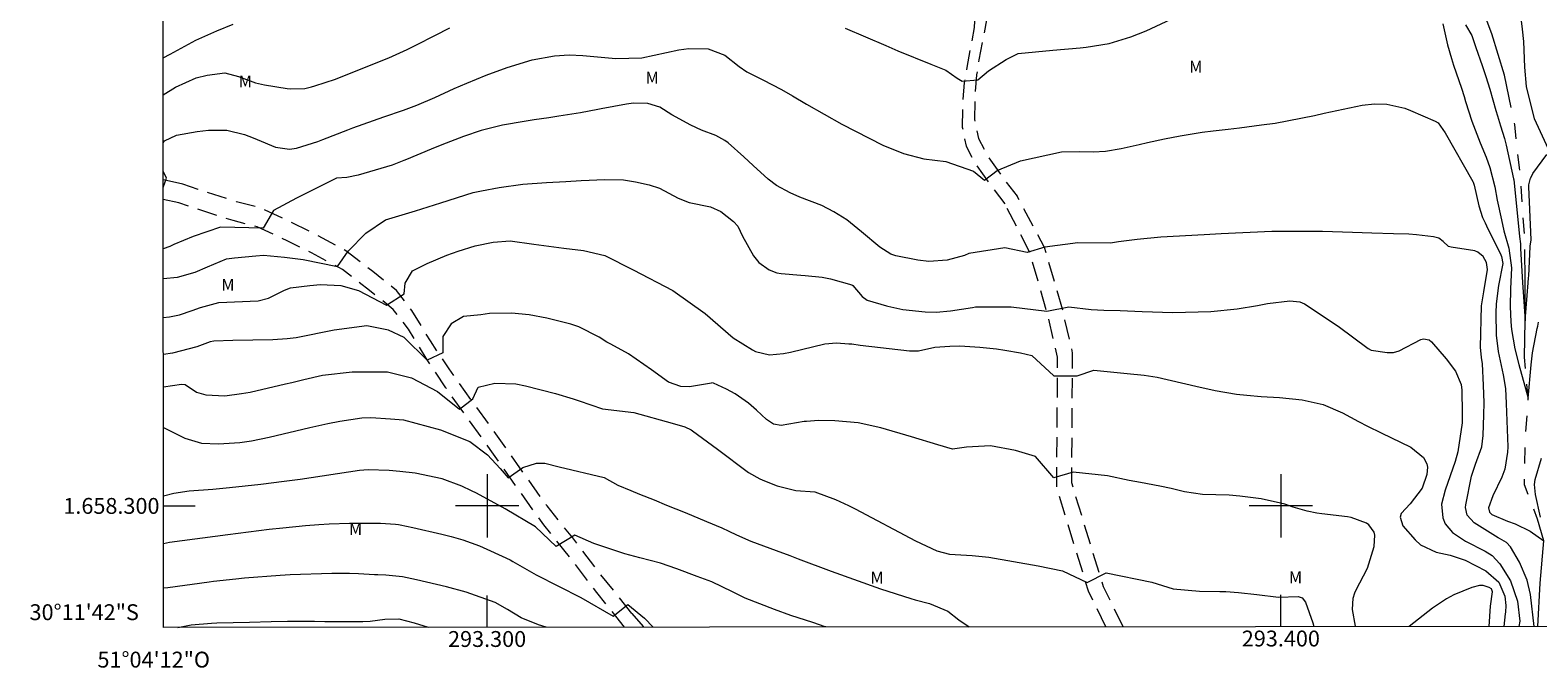
# Model space of a CAD drawing. Units: metres. Extents: x 293242 to 293757, y 1658280 to 1658844.
# Drawn here: x 293242 to 293432, y 1658280 to 1658360 of the extents above; entities that cross this region are included whole.
import ezdxf
from ezdxf.enums import TextEntityAlignment as Align

# ---------------------------------------------------------------- set-up
doc = ezdxf.new("R2010")
doc.units = ezdxf.units.M
doc.header["$MEASUREMENT"] = 0
doc.linetypes.add('HIDDEN', pattern=[0.375, 0.25, -0.125])
doc.linetypes.add('Intermitente', pattern=[48, 15, -2, 2, -2, 2, -2, 2, -2, 2, -2, 15])
for name, color, linetype, lineweight in [('Articulacao', 7, 'Continuous', 18), ('Coordenadas', 7, 'Continuous', 9), ('Malha_Coordenadas', 7, 'Continuous', 15), ('Nao_Pavimentada_S_Mfio', 10, 'HIDDEN', 15), ('Rio_Intermitente', 5, 'Intermitente', 9)]:
    doc.layers.add(name, color=color, linetype=linetype, lineweight=lineweight)
for name, color, linetype, lineweight, true_color in [('Curvas_Intermediarias', 7, 'Continuous', 9, 0x783c14), ('Curvas_Mestras', 7, 'Continuous', 20, 0x783c14), ('Topon_Vegetacao', 7, 'Continuous', 9, 0x00ff33)]:
    doc.layers.add(name, color=color, linetype=linetype, lineweight=lineweight, true_color=true_color)
doc.styles.add('Arial', font='arial.ttf', dxfattribs={"height": 1.5})

msp = doc.modelspace()

# ---------------------------------------------------------------- linework, layer by layer
at = {"layer": 'Articulacao', "flags": 128}
msp.add_lwpolyline([(293258.9, 1658838.97), (293740.4, 1658839.25), (293740.72, 1658284.98), (293259.24, 1658284.69), (293258.9, 1658838.97)], close=True, dxfattribs=at)
at = {"layer": 'Curvas_Intermediarias', "flags": 128}
for points, elevation in [([(293433.71, 1658344.96), (293431.95, 1658348.78), (293430.95, 1658352.89), (293430.74, 1658355.31), (293430.61, 1658358.56), (293430.45, 1658360.11), (293430.3, 1658361.15), (293429.85, 1658363.22), (293429.21, 1658365.77), (293429.2, 1658367.02), (293429.61, 1658368.34), (293429.95, 1658368.65), (293431.88, 1658369.8), (293432.65, 1658370.26)], 51), ([(293345.11, 1658360.22), (293350.23, 1658358.03), (293351.73, 1658357.37), (293355.92, 1658355.7), (293357.8, 1658354.95), (293359.21, 1658353.92), (293359.86, 1658353.54), (293361.83, 1658353.73), (293363.15, 1658354.85), (293365.4, 1658356.26), (293366.9, 1658357.01), (293371.27, 1658357.44), (293374.73, 1658357.74), (293375.47, 1658357.82), (293378.39, 1658358.31), (293381.08, 1658359.14), (293383.03, 1658359.89), (293389.41, 1658362.86)], 52), ([(293259.19, 1658356.49), (293260.06, 1658356.93), (293263.3, 1658358.72), (293265.97, 1658359.89), (293268.02, 1658360.71)], 51), ([(293259.2, 1658351.82), (293260.74, 1658352.8), (293263.34, 1658353.98), (293264.72, 1658354.31), (293266.98, 1658354.58), (293268.69, 1658354.14), (293270.84, 1658353.32), (293271.95, 1658353.07), (293274.82, 1658352.61), (293275.26, 1658352.56), (293277.02, 1658352.62), (293277.89, 1658352.81), (293278.31, 1658352.94), (293280.92, 1658353.81), (293282.88, 1658354.58), (293287.63, 1658356.49), (293289.93, 1658357.52), (293291.11, 1658358.11), (293293.41, 1658359.29), (293295.32, 1658360.28)], 52), ([(293420.42, 1658360.76), (293421.01, 1658358.14), (293421.48, 1658356.42), (293421.75, 1658355.57), (293422.74, 1658352.65), (293423.08, 1658351.61), (293423.27, 1658350.98), (293424.08, 1658348.51), (293425.12, 1658345.77), (293425.85, 1658343.98), (293426.31, 1658342.67), (293426.96, 1658340.24), (293427.26, 1658338.55), (293427.78, 1658336.05), (293428.1, 1658334.67), (293428.71, 1658332.49), (293429.06, 1658330.01), (293428.99, 1658328.24), (293428.94, 1658327.36), (293428.9, 1658325.12), (293428.96, 1658323.19), (293429.05, 1658322.23), (293429.49, 1658319.81), (293429.96, 1658317.81), (293431.16, 1658313.58), (293431.53, 1658317.8), (293431.57, 1658318.18), (293431.66, 1658318.93), (293431.72, 1658319.3), (293432.31, 1658322.37), (293432.36, 1658322.64), (293432.47, 1658323.17)], 52), ([(293423.28, 1658360.65), (293424.07, 1658359.31), (293424.57, 1658357.8), (293425.36, 1658355.5), (293425.84, 1658354.14), (293426.34, 1658352.54), (293427.1, 1658349.84), (293427.28, 1658349.19), (293427.69, 1658347.9), (293428.19, 1658346.3), (293428.39, 1658345.49), (293429.3, 1658341.23), (293429.33, 1658341.12), (293429.43, 1658340.32), (293430.07, 1658333.94), (293430.17, 1658333.02), (293430.21, 1658332.46), (293430.42, 1658328.87), (293430.45, 1658328.17), (293430.78, 1658323.35), (293431.17, 1658328.12), (293431.21, 1658328.77), (293431.22, 1658328.99), (293431.41, 1658332.66), (293431.42, 1658332.77), (293431.51, 1658333.26), (293431.52, 1658333.52), (293431.22, 1658340.24), (293431.22, 1658340.47), (293431.43, 1658341.32), (293431.64, 1658341.71), (293431.76, 1658341.9), (293433.49, 1658344.31)], 51), ([(293259.2, 1658345.76), (293259.34, 1658346.02), (293260.89, 1658346.74), (293263.49, 1658347.2), (293264.92, 1658347.38), (293267.22, 1658347.38), (293269.44, 1658346.83), (293270.51, 1658346.4), (293271.05, 1658346.18), (293273.33, 1658345.21), (293275.09, 1658344.96), (293275.97, 1658345.08), (293278.68, 1658345.94), (293279.32, 1658346.19), (293282.45, 1658347.4), (293283.09, 1658347.65), (293285.67, 1658348.6), (293286.97, 1658349.06), (293289.47, 1658349.9), (293291.14, 1658350.5), (293293.41, 1658351.49), (293295.86, 1658352.6), (293297.46, 1658353.3), (293299.89, 1658354.29), (293302.54, 1658355.26), (293305.66, 1658356.22), (293308.49, 1658356.74), (293310.36, 1658356.86), (293312.05, 1658356.78), (293316.2, 1658356.38), (293319.48, 1658356.49), (293324.16, 1658357.48), (293325.41, 1658357.66), (293327.86, 1658357.62), (293329.96, 1658356.84), (293331.76, 1658355.41), (293332.73, 1658354.7), (293334.73, 1658353.72), (293337.1, 1658352.5), (293338.47, 1658351.7), (293340.23, 1658350.64), (293344.71, 1658348.11), (293349.85, 1658345.47), (293352.45, 1658344.42), (293355.03, 1658343.74), (293357.8, 1658343.4), (293361.27, 1658342.18), (293362.68, 1658341.06), (293364.27, 1658342.28), (293367.18, 1658343.5), (293372.35, 1658344.65), (293374.62, 1658344.66), (293376.37, 1658344.65), (293377.89, 1658344.73), (293379.89, 1658345.04), (293382.13, 1658345.55), (293383.21, 1658345.79), (293385.36, 1658346.26), (293387.32, 1658346.66), (293390.09, 1658347.11), (293391.48, 1658347.29), (293393.38, 1658347.51), (293394.78, 1658347.67), (293397.58, 1658348.02), (293399.3, 1658348.24), (293404.22, 1658349.2), (293405.44, 1658349.5), (293410.24, 1658350.52), (293411.78, 1658350.7), (293413.34, 1658350.64), (293415.61, 1658350.12), (293416.34, 1658349.84), (293419.42, 1658348.51), (293419.8, 1658348.29), (293420.69, 1658347.02), (293424.17, 1658340.88), (293424.21, 1658340.79), (293424.37, 1658340.42), (293424.95, 1658337.82), (293425.42, 1658336.37), (293425.72, 1658335.67), (293425.89, 1658335.32), (293427.7, 1658331.63), (293427.79, 1658331.42), (293427.96, 1658330.54), (293427.43, 1658327.77), (293427.14, 1658325.49), (293427.09, 1658324.34), (293427.14, 1658321.53), (293427.38, 1658319.47), (293428, 1658316.54), (293428.29, 1658314.78), (293428.38, 1658312.91), (293428.59, 1658307.44), (293428.55, 1658306.78), (293428.21, 1658304.63), (293427.86, 1658303.64), (293426.7, 1658301.25), (293426.16, 1658299.74), (293426.29, 1658299.2), (293426.6, 1658298.92), (293428.54, 1658298.07), (293429.52, 1658297.74), (293431.42, 1658296.83), (293433.14, 1658295.59)], 53), ([(293431.92, 1658284.8), (293431.45, 1658288.83), (293431.05, 1658290.63), (293430.05, 1658292.89), (293428.92, 1658294.84), (293428.42, 1658295.4), (293427.53, 1658295.9), (293427.38, 1658295.98), (293424.35, 1658297.85), (293423.46, 1658298.84), (293423.27, 1658299.81), (293423.3, 1658300.15), (293424.03, 1658303.76), (293424.51, 1658305.28), (293425.34, 1658307.44), (293425.49, 1658308.86), (293425.58, 1658311.49), (293425.6, 1658312.99), (293425.55, 1658315.23), (293425.39, 1658317.89), (293425.28, 1658318.7), (293425.15, 1658320.02), (293425.29, 1658325.22), (293425.56, 1658326.97), (293426.04, 1658329.81), (293425.89, 1658330.69), (293425.47, 1658331.44), (293424.82, 1658331.99), (293424.43, 1658332.15), (293421.47, 1658332.61), (293421.12, 1658332.72), (293420.45, 1658333.32), (293419.89, 1658333.73), (293419.22, 1658333.92), (293417.07, 1658334.17), (293416.12, 1658334.25), (293414.2, 1658334.31), (293411.45, 1658334.36), (293409.03, 1658334.46), (293405.24, 1658334.59), (293398.85, 1658334.6), (293392.47, 1658334.29), (293390.33, 1658334.15), (293384.89, 1658333.89), (293381.91, 1658333.6), (293379.55, 1658333.27), (293378.54, 1658333.14), (293374.44, 1658333.15), (293370.28, 1658332.61), (293368.03, 1658331.95), (293365.21, 1658332.52), (293360.7, 1658331.8), (293360.13, 1658331.57), (293357.97, 1658330.96), (293355.65, 1658330.79), (293354.27, 1658330.96), (293351.49, 1658331.52), (293350.85, 1658331.72), (293349.46, 1658332.63), (293347.18, 1658334.57), (293345.33, 1658336.05), (293343.67, 1658337.09), (293342.15, 1658337.85), (293339.39, 1658338.93), (293338.19, 1658339.45), (293336.47, 1658340.41), (293335.42, 1658341.19), (293333.51, 1658342.93), (293332.34, 1658344), (293330.35, 1658345.75), (293329.94, 1658346.07), (293328.81, 1658346.7), (293327, 1658347.38), (293325.67, 1658347.98), (293323.28, 1658349.28), (293321.75, 1658350.26), (293320.25, 1658350.73), (293318.45, 1658350.78), (293317.56, 1658350.66), (293314.39, 1658350.06), (293313.95, 1658349.98), (293311.75, 1658349.56), (293309.02, 1658349.13), (293307.78, 1658348.94), (293305.91, 1658348.66), (293304.67, 1658348.47), (293301.92, 1658348), (293299.26, 1658347.32), (293297.04, 1658346.58), (293294.3, 1658345.51), (293292.94, 1658344.96), (293289.83, 1658343.68), (293289.53, 1658343.56), (293288.02, 1658342.97), (293283.75, 1658341.69), (293282.33, 1658341.4), (293281.04, 1658341.33), (293276, 1658338.81), (293273.11, 1658337.23), (293271.8, 1658335), (293266.42, 1658335.14), (293262.95, 1658333.96), (293260.54, 1658332.95), (293260.05, 1658332.71), (293259.21, 1658332.41)], 54), ([(293259.2, 1658340.15), (293259.61, 1658341.3), (293259.2, 1658342.21)], 53), ([(293259.21, 1658323.77), (293260, 1658323.85), (293261.25, 1658324.08), (293262.83, 1658324.65), (293263.9, 1658325.01), (293266.2, 1658325.65), (293271.17, 1658325.87), (293272.46, 1658326.19), (293274.48, 1658327.2), (293275.24, 1658327.51), (293277.68, 1658327.77), (293279.01, 1658327.9), (293281.56, 1658327.8), (293283.79, 1658327.14), (293287.33, 1658325.31), (293289.56, 1658326.75), (293289.69, 1658328.06), (293290.61, 1658329.64), (293292.45, 1658330.55), (293294.91, 1658331.6), (293296.37, 1658332.12), (293298.51, 1658332.78), (293300.77, 1658333.23), (293302.91, 1658333.41), (293305.89, 1658332.98), (293309.66, 1658332.49), (293312.16, 1658332.19), (293314.82, 1658331.56), (293318.41, 1658329.77), (293323.39, 1658327.14), (293327.46, 1658324.26), (293330.98, 1658321.17), (293333.44, 1658319.67), (293333.83, 1658319.47), (293335.56, 1658319.06), (293337.34, 1658319.21), (293338.22, 1658319.4), (293342.53, 1658320.42), (293344.01, 1658320.56), (293345.58, 1658320.45), (293345.97, 1658320.41), (293347.02, 1658320.28), (293353.23, 1658319.53), (293354.33, 1658319.54), (293356.4, 1658320.01), (293358.3, 1658320.15), (293359.57, 1658320.16), (293362.09, 1658320.02), (293364.18, 1658319.79), (293365.22, 1658319.63), (293367.22, 1658319.29), (293368.61, 1658318.95), (293371.39, 1658316.4), (293374.34, 1658316.4), (293376.43, 1658317.09), (293380.65, 1658316.71), (293382.76, 1658316.48), (293384.4, 1658316.24), (293389.27, 1658315.1), (293391.74, 1658314.53), (293394.4, 1658314.1), (293395.73, 1658313.96), (293397.5, 1658313.81), (293399.81, 1658313.68), (293402.68, 1658313.37), (293405.31, 1658312.79), (293407.78, 1658311.74), (293409.77, 1658310.66), (293410.9, 1658310.07), (293412.62, 1658309.2), (293416.39, 1658307.41), (293417.96, 1658306.08), (293418.4, 1658305.3), (293418.46, 1658304.87), (293418.37, 1658303.94), (293417.8, 1658302.25), (293416.29, 1658300.25), (293415.17, 1658299.06), (293415.03, 1658298.56), (293415.38, 1658297.5), (293416.94, 1658295.72), (293417.58, 1658295.11), (293419.57, 1658294.15), (293421.33, 1658293.8), (293423.21, 1658293.17), (293425.84, 1658291.82), (293427.47, 1658290.38), (293428.23, 1658288.63), (293428.35, 1658287.44), (293428.28, 1658286.61), (293428.26, 1658286.4), (293428.1, 1658284.79)], 56), ([(293409.41, 1658284.78), (293409.39, 1658284.84), (293409.02, 1658286.96), (293409.1, 1658288.36), (293409.32, 1658289.03), (293409.46, 1658289.35), (293410.91, 1658292.16), (293411.74, 1658294.88), (293411.86, 1658296.3), (293411.74, 1658296.69), (293411.07, 1658297.61), (293410.77, 1658297.81), (293408.86, 1658298.53), (293408.39, 1658298.61), (293405.17, 1658298.99), (293404.55, 1658299.08), (293403.33, 1658299.33), (293401.54, 1658299.84), (293400.5, 1658300.2), (293399.97, 1658300.34), (293397.5, 1658300.87), (293394.83, 1658301.23), (293393.47, 1658301.34), (293390.13, 1658301.43), (293387.88, 1658301.78), (293386.16, 1658302.18), (293384.74, 1658302.48), (293382.3, 1658302.96), (293380.91, 1658303.22), (293378.14, 1658303.77), (293373.83, 1658304.24), (293371.4, 1658303.54), (293369.08, 1658306.24), (293368.25, 1658306.48), (293366.58, 1658306.99), (293363.41, 1658307.58), (293360.41, 1658307.42), (293358.63, 1658307.17), (293356.79, 1658307.69), (293353.48, 1658308.7), (293349.61, 1658309.83), (293346.74, 1658310.47), (293343.81, 1658310.74), (293341.75, 1658310.77), (293340.22, 1658310.64), (293339.96, 1658310.62), (293337.06, 1658310.13), (293336.1, 1658310.31), (293335.2, 1658310.9), (293333.95, 1658312.05), (293332.94, 1658312.93), (293331.25, 1658314.12), (293330.17, 1658314.72), (293328.52, 1658315.47), (293328.28, 1658315.5), (293328.26, 1658315.49), (293325.51, 1658315), (293324.4, 1658315.07), (293322.87, 1658315.6), (293320.71, 1658317.17), (293317.8, 1658319.19), (293315.6, 1658320.37), (293315.09, 1658320.65), (293314.11, 1658321.27), (293311.55, 1658322.59), (293310.54, 1658322.9), (293310.04, 1658323.04), (293307.51, 1658323.65), (293305.31, 1658324.07), (293303.08, 1658324.28), (293300.29, 1658324.25), (293299.21, 1658324.07), (293297.04, 1658323.87), (293295.46, 1658322.95), (293294.41, 1658321.37), (293294.41, 1658319.28), (293292.45, 1658318.36), (293289.56, 1658321.24), (293287.59, 1658322.16), (293284.84, 1658322.69), (293280.74, 1658322.17), (293275.93, 1658321.18), (293274.83, 1658321.05), (293273.01, 1658320.92), (293267.95, 1658320.84), (293265.57, 1658320.77), (293265.13, 1658320.69), (293263.42, 1658320.06), (293260.35, 1658319.25), (293259.22, 1658319.07)], 57), ([(293259.22, 1658315), (293261.49, 1658315.36), (293261.95, 1658315.3), (293263.4, 1658314.35), (293264.55, 1658313.99), (293266.94, 1658313.88), (293269.04, 1658314.17), (293270.13, 1658314.35), (293274.62, 1658315.37), (293275.39, 1658315.55), (293276.93, 1658315.92), (293279.25, 1658316.47), (293283.01, 1658316.92), (293287.46, 1658316.92), (293290.48, 1658316.13), (293293.76, 1658314.42), (293296.51, 1658312.2), (293298.22, 1658313.51), (293298.87, 1658314.95), (293300.97, 1658315.47), (293303.61, 1658315.37), (293304.84, 1658315.14), (293308.63, 1658314.18), (293310.86, 1658313.48), (293311.6, 1658313.24), (293314.53, 1658312.25), (293318.5, 1658311.79), (293323.3, 1658310.42), (293324.9, 1658309.96), (293325.7, 1658309.6), (293325.89, 1658309.48), (293329.03, 1658307.16), (293332.95, 1658304.19), (293334.34, 1658303.41), (293334.95, 1658303.16), (293336.55, 1658302.53), (293338.89, 1658301.96), (293341.29, 1658301.78), (293343.88, 1658300.82), (293345.55, 1658300.05), (293346.38, 1658299.64), (293353.98, 1658295.61), (293356.65, 1658294.32), (293358.26, 1658293.9), (293361.1, 1658293.73), (293363.2, 1658293.54), (293369.42, 1658292.44), (293372.48, 1658291.81), (293375.58, 1658290.35), (293378.01, 1658291.56), (293383.75, 1658290.39), (293386.45, 1658289.55), (293389.74, 1658289.23), (293392.3, 1658289.21), (293393.08, 1658289.19), (293394.65, 1658289.09), (293396.99, 1658288.83), (293399.71, 1658288.51), (293402.18, 1658288.58), (293402.68, 1658288.41), (293403.11, 1658287.87), (293404.01, 1658285.27), (293404.15, 1658284.78)], 58), ([(293259.22, 1658309.89), (293259.66, 1658309.66), (293261.94, 1658308.54), (293264, 1658307.92), (293266.17, 1658307.81), (293268.83, 1658307.99), (293270.33, 1658308.21), (293272.54, 1658308.67), (293277.66, 1658309.88), (293279.95, 1658310.38), (293281.44, 1658310.68), (293284.23, 1658311.11), (293285.35, 1658311.15), (293287.82, 1658310.99), (293289.46, 1658310.87), (293294.15, 1658309.57), (293297.82, 1658308.13), (293300.05, 1658306.43), (293301.63, 1658304.72), (293302.67, 1658303.54), (293304.51, 1658304.85), (293306.21, 1658305.38), (293307.26, 1658305.38), (293309.09, 1658304.93), (293314.73, 1658303.58), (293316.47, 1658302.63), (293318.12, 1658301.94), (293319.22, 1658301.49), (293321.03, 1658300.75), (293322.61, 1658300.1), (293324.94, 1658299.15), (293327.65, 1658298.05), (293329.58, 1658297.23), (293330.47, 1658296.82), (293331.43, 1658296.37), (293333.24, 1658295.57), (293336.4, 1658294.39), (293338.13, 1658293.74), (293339.18, 1658293.34), (293343.33, 1658291.76), (293349.56, 1658289.56), (293353.4, 1658288.33), (293353.95, 1658288.16), (293355.75, 1658287.68), (293358.04, 1658286.72), (293359.42, 1658285.64), (293360.75, 1658284.75)], 59), ([(293432.72, 1658298.59), (293432.07, 1658301.44), (293431.95, 1658302.7), (293432.02, 1658303.32), (293432.84, 1658306)], 53), ([(293259.23, 1658295.27), (293259.98, 1658295.41), (293267.34, 1658296.4), (293272.56, 1658297.05), (293274.26, 1658297.24), (293277.11, 1658297.51), (293278.81, 1658297.65), (293280.1, 1658297.73), (293282.68, 1658297.83), (293285.61, 1658297.84), (293286.56, 1658297.82), (293288.44, 1658297.7), (293288.85, 1658297.64), (293289.06, 1658297.6), (293290.66, 1658297.26), (293294.28, 1658296.45), (293295.48, 1658296.15), (293296.93, 1658295.73), (293299.06, 1658294.95), (293300.44, 1658294.34), (293302.89, 1658293.18), (293303.25, 1658293), (293306.18, 1658291.3), (293311.81, 1658288.47), (293315.87, 1658286.11), (293317.71, 1658287.55), (293319.81, 1658285.85), (293320.93, 1658284.73)], 61), ([(293307.44, 1658284.72), (293306.47, 1658284.99), (293304.29, 1658285.88), (293302.57, 1658286.94), (293301, 1658287.83), (293297.38, 1658289.13), (293294.9, 1658289.79), (293291.11, 1658290.68), (293289.33, 1658291.05), (293287.23, 1658291.26), (293286.25, 1658291.3), (293285.81, 1658291.33), (293283.79, 1658291.42), (293282.68, 1658291.46), (293280.44, 1658291.49), (293275.19, 1658291.32), (293273.92, 1658291.23), (293269.45, 1658290.88), (293268.33, 1658290.78), (293265.53, 1658290.48), (293264.97, 1658290.4), (293259.79, 1658289.69), (293259.23, 1658289.61)], 62), ([(293426.23, 1658284.79), (293426.43, 1658287.38), (293426.66, 1658289.17), (293426.53, 1658289.53), (293426.26, 1658289.72), (293425.5, 1658289.96), (293425.01, 1658289.97), (293424.06, 1658289.73), (293421.78, 1658288.78), (293420.85, 1658288.28), (293419.1, 1658287.09), (293416.15, 1658284.79)], 57), ([(293261.03, 1658284.69), (293262.72, 1658284.99), (293265.3, 1658285.21), (293265.94, 1658285.24), (293270.05, 1658285.35), (293272.8, 1658285.42), (293274.87, 1658285.46), (293277.75, 1658285.47), (293278.27, 1658285.46), (293279.56, 1658285.43), (293279.82, 1658285.43), (293284.35, 1658285.44), (293285.28, 1658285.48), (293287.13, 1658285.72), (293288.86, 1658285.75), (293290.81, 1658285.24), (293292.58, 1658284.71)], 63)]:
    msp.add_lwpolyline(points, dxfattribs=dict(at, elevation=elevation))
at = {"layer": 'Curvas_Mestras', "flags": 128}
for points, elevation in [([(293259.21, 1658328.67), (293260.99, 1658328.82), (293263.22, 1658329.47), (293264.79, 1658330.15), (293267.15, 1658331.13), (293268.19, 1658331.27), (293270.87, 1658331.54), (293271.84, 1658331.59), (293274.48, 1658331.34), (293276.84, 1658331.08), (293281.17, 1658330.16), (293282.48, 1658332.13), (293284.71, 1658334.36), (293287.2, 1658336.06), (293290.98, 1658337.19), (293294.18, 1658338.19), (293298.24, 1658339.5), (293299.28, 1658339.72), (293301.52, 1658340.14), (293304.49, 1658340.57), (293307.5, 1658340.78), (293309.9, 1658340.9), (293311.85, 1658341.01), (293314.84, 1658341.15), (293317.18, 1658341.11), (293318.71, 1658340.86), (293320.42, 1658340.47), (293321.7, 1658340.07), (293324.07, 1658338.81), (293325.47, 1658338.25), (293328.13, 1658337.7), (293329.45, 1658337.12), (293331.03, 1658335.87), (293331.58, 1658335.28), (293332.19, 1658333.99), (293333.57, 1658331.54), (293334.24, 1658330.7), (293335.53, 1658329.75), (293336.52, 1658329.4), (293337.05, 1658329.31), (293339.53, 1658329.09), (293340.06, 1658329.04), (293342.2, 1658328.84), (293343.25, 1658328.64), (293345.97, 1658327.85), (293346.09, 1658327.77), (293347.24, 1658326.38), (293347.88, 1658325.95), (293350.32, 1658325.21), (293350.47, 1658325.18), (293352.37, 1658324.74), (293355.18, 1658324.47), (293356.58, 1658324.44), (293358.36, 1658324.57), (293361.15, 1658325.03), (293361.54, 1658325.09), (293364.5, 1658325.09), (293366.02, 1658325.09), (293370.52, 1658324.56), (293373.3, 1658325.08), (293376.11, 1658324.74), (293377.68, 1658324.69), (293379.75, 1658324.62), (293382.52, 1658324.52), (293386.41, 1658324.38), (293391.18, 1658324.5), (293394.51, 1658324.85), (293397.05, 1658325.28), (293398.32, 1658325.53), (293401.12, 1658325.83), (293402.38, 1658325.71), (293402.98, 1658325.48), (293407.2, 1658322.67), (293410.99, 1658319.85), (293411.39, 1658319.65), (293413.39, 1658319.32), (293414.17, 1658319.32), (293414.91, 1658319.56), (293417.65, 1658320.96), (293417.99, 1658321.07), (293418.7, 1658320.93), (293418.97, 1658320.69), (293420.81, 1658318.52), (293422.01, 1658317), (293422.72, 1658315.3), (293422.82, 1658314.57), (293422.86, 1658311.7), (293422.84, 1658310.47), (293422.3, 1658306.81), (293421.96, 1658305.61), (293420.7, 1658301.99), (293420.23, 1658300.21), (293420.39, 1658298.49), (293420.7, 1658297.75), (293421.62, 1658296.65), (293423.28, 1658295.57), (293425.72, 1658294.31), (293426.62, 1658293.73), (293427.59, 1658292.71), (293428.95, 1658290.56), (293429.83, 1658287.98), (293430.09, 1658285.45), (293430, 1658284.79)], 55), ([(293342.68, 1658284.74), (293342.58, 1658284.77), (293341.03, 1658285.29), (293338.26, 1658286.2), (293336.2, 1658286.93), (293332.51, 1658288.37), (293330.91, 1658289.17), (293328.31, 1658290.41), (293327.84, 1658290.6), (293326.46, 1658291.12), (293323.91, 1658292.08), (293321.86, 1658292.77), (293319.25, 1658293.45), (293317.36, 1658293.97), (293313.43, 1658295.28), (293311.07, 1658296.33), (293308.71, 1658294.89), (293306.08, 1658297.38), (293302.28, 1658299.61), (293298.65, 1658301.59), (293298.05, 1658301.89), (293296.83, 1658302.47), (293294.32, 1658303.41), (293290.92, 1658304.11), (293289.01, 1658304.33), (293287.68, 1658304.45), (293285.01, 1658304.55), (293283.91, 1658304.45), (293276.46, 1658303.33), (293274.45, 1658303.07), (293271.5, 1658302.71), (293267.56, 1658302.27), (293265.44, 1658302.05), (293262.48, 1658301.85), (293260.52, 1658301.58), (293259.23, 1658301.24)], 60)]:
    msp.add_lwpolyline(points, dxfattribs=dict(at, elevation=elevation))
at = {"layer": 'Malha_Coordenadas', "flags": 128}
for points in [[(293300, 1658304), (293300, 1658296)], [(293400, 1658304), (293400, 1658296)], [(293259.23, 1658300), (293263.23, 1658300)], [(293304, 1658300), (293296, 1658300)], [(293404, 1658300), (293396, 1658300)], [(293300, 1658284.72), (293300, 1658288.72)], [(293400, 1658284.78), (293400, 1658288.78)]]:
    msp.add_lwpolyline(points, dxfattribs=at)
at = {"layer": 'Nao_Pavimentada_S_Mfio', "ltscale": 10, "flags": 128}
for points in [[(293319.53, 1658405.4), (293322.01, 1658403.51), (293324.68, 1658401.51), (293328.53, 1658399.51), (293331.79, 1658397.61), (293334.75, 1658395.88), (293336.6, 1658394.52), (293338, 1658393.15), (293339.56, 1658391.33), (293341.97, 1658388.19), (293344.03, 1658385.4), (293345.18, 1658384.02), (293346.24, 1658382.49), (293348.07, 1658380.44), (293351.72, 1658377.82), (293354.84, 1658376), (293357.06, 1658374.67), (293358.94, 1658373.36), (293360.45, 1658371.69), (293361.44, 1658369.98), (293361.99, 1658368.31), (293362.52, 1658366.25), (293362.95, 1658363.91), (293362.93, 1658361.27), (293362.45, 1658358.85), (293361.97, 1658356.25), (293361.67, 1658354.34), (293361.43, 1658351.75), (293361.42, 1658348.71), (293361.9, 1658346.33), (293363.14, 1658344), (293365.03, 1658341.32), (293366.78, 1658339.06)], [(293318.03, 1658404.45), (293320.47, 1658402.53), (293323.13, 1658400.53), (293326.99, 1658398.53), (293330.24, 1658396.63), (293333.2, 1658394.9), (293335.05, 1658393.54), (293336.45, 1658392.17), (293338.01, 1658390.35), (293340.42, 1658387.21), (293342.49, 1658384.41), (293343.63, 1658383.04), (293344.7, 1658381.51), (293346.53, 1658379.46), (293350.18, 1658376.83), (293353.3, 1658375.02), (293355.52, 1658373.68), (293357.4, 1658372.37), (293358.91, 1658370.7), (293359.89, 1658369), (293360.44, 1658367.33), (293360.97, 1658365.27), (293361.41, 1658362.92), (293361.38, 1658360.29), (293360.91, 1658357.87), (293360.43, 1658355.26), (293360.12, 1658353.36), (293359.88, 1658350.77), (293359.87, 1658347.73), (293360.35, 1658345.35), (293361.59, 1658343.02), (293363.48, 1658340.34), (293365.24, 1658338.08)], [(293261.66, 1658340.56), (293259.2, 1658341.09)], [(293318.25, 1658286.44), (293314.23, 1658291.47), (293310.79, 1658295.96), (293307.55, 1658300), (293304.12, 1658304.8), (293300.8, 1658309.51), (293298.13, 1658313.18), (293295.21, 1658317.28), (293292.85, 1658320.81), (293290.53, 1658324.64), (293288.6, 1658327.15), (293285.59, 1658329.54), (293282.21, 1658332.17), (293278.31, 1658334.28), (293275.21, 1658335.8), (293271.43, 1658337.57), (293268.45, 1658338.34), (293263.58, 1658339.9), (293261.66, 1658340.56)], [(293261.16, 1658338.22), (293259.2, 1658338.64)], [(293380.14, 1658284.76), (293377.65, 1658289.81), (293373.65, 1658302.92), (293373.77, 1658319.29), (293372.52, 1658324.67), (293370.24, 1658332.58), (293366.78, 1658339.06)], [(293317.3, 1658284.73), (293313.81, 1658289.09), (293310.37, 1658293.58), (293307.13, 1658297.62), (293303.7, 1658302.42), (293300.39, 1658307.13), (293297.72, 1658310.8), (293294.8, 1658314.9), (293292.44, 1658318.43), (293290.11, 1658322.26), (293288.18, 1658324.77), (293285.18, 1658327.16), (293281.8, 1658329.79), (293277.89, 1658331.9), (293274.8, 1658333.42), (293271.02, 1658335.19), (293268.03, 1658335.96), (293263.16, 1658337.52), (293261.16, 1658338.22)], [(293377.97, 1658284.76), (293375.76, 1658289.25), (293371.76, 1658302.36), (293371.88, 1658318.73), (293370.63, 1658324.1), (293368.35, 1658332.02), (293365.24, 1658338.08)], [(293318.25, 1658286.44), (293319.67, 1658284.79), (293319.74, 1658284.73)]]:
    msp.add_lwpolyline(points, dxfattribs=at)
at = {"layer": 'Rio_Intermitente', "flags": 128}
msp.add_lwpolyline([(293432.36, 1658284.8), (293432.67, 1658290.26), (293433.13, 1658295.59), (293432.32, 1658298.31), (293430.7, 1658302.66), (293430.79, 1658308.01), (293431.16, 1658313.58), (293430.71, 1658318.73), (293430.78, 1658323.35), (293430.77, 1658328.46), (293430.75, 1658333.22), (293430.22, 1658341.13), (293429.46, 1658348.07), (293428.18, 1658354.28), (293426.58, 1658359.49), (293424.19, 1658365.93), (293423.11, 1658369.02), (293423.28, 1658371.89), (293427.08, 1658377.65), (293428.62, 1658379.52), (293432.06, 1658381.83), (293437.31, 1658384.95), (293441.97, 1658386.99), (293450.03, 1658389.1), (293453.59, 1658390.25), (293458.03, 1658393.62), (293461.31, 1658397.21), (293465.25, 1658402.76), (293467.47, 1658406.66), (293468.91, 1658411.99), (293470.75, 1658419.58), (293473.56, 1658427.14), (293476.2, 1658431.45), (293477.1, 1658435.97), (293477.84, 1658441.81), (293477.83, 1658446.65), (293476.21, 1658451.31), (293473.38, 1658454.94), (293470.73, 1658458.25), (293468.43, 1658460.53), (293467.96, 1658463.72), (293467.74, 1658468.06), (293467.02, 1658470.96), (293463.93, 1658475.37), (293459.5, 1658480.67), (293454.39, 1658487.89), (293449.7, 1658493.97), (293445.18, 1658498.44), (293437.74, 1658503.07), (293430.96, 1658507.88), (293426.83, 1658512.88), (293423.19, 1658518.18), (293419.96, 1658524.8), (293418.43, 1658528.24), (293418.33, 1658534.79), (293418.2, 1658543.57), (293418.41, 1658553.68)], dxfattribs=at)

# ---------------------------------------------------------------- texts
at = {"layer": 'Coordenadas', "style": 'Arial'}
for s, p in [('1.658.300', (293258.73, 1658300)), ('30°11\'42"S', (293256.13, 1658286.6))]:
    msp.add_text(s, height=2, dxfattribs=at).set_placement(p, align=Align.MIDDLE_RIGHT)
for s, p in [('293.300', (293300, 1658284.22)), ('293.400', (293400, 1658284.28)), ('51°04\'12"O', (293258, 1658281.62))]:
    msp.add_text(s, height=2, dxfattribs=at).set_placement(p, align=Align.TOP_CENTER)
at = {"layer": 'Topon_Vegetacao', "style": 'Arial'}
for p in [(293388.46, 1658354.61), (293268.71, 1658352.75), (293319.97, 1658353.23), (293266.52, 1658327.12), (293282.6, 1658296.35), (293348.29, 1658290.21), (293401.02, 1658290.25)]:
    msp.add_text('M', height=1.5, dxfattribs=at).set_placement(p)

doc.saveas('drawing.dxf')
